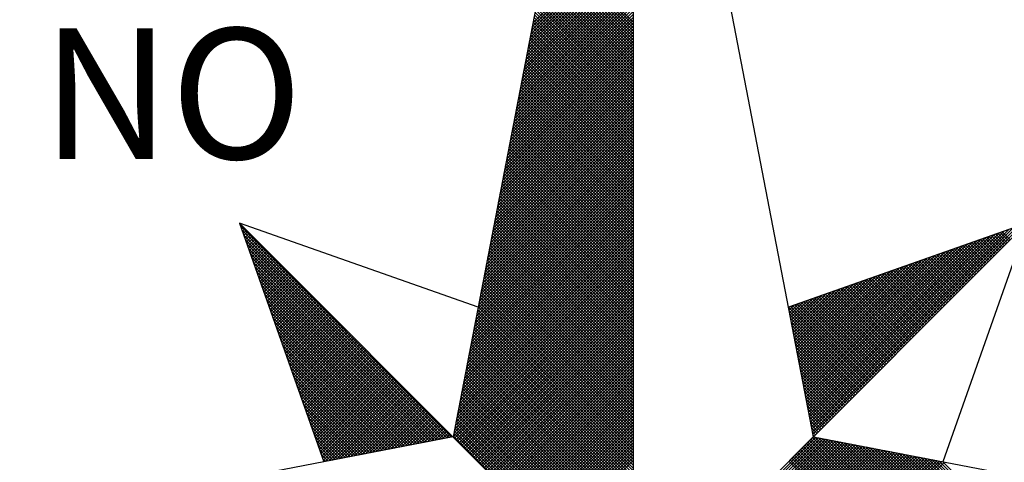
# Model space of a CAD drawing. Extents: x 185256 to 186046, y 1673337 to 1673787.
# Drawn here: x 185976 to 185986, y 1673568 to 1673573 of the extents above; entities that cross this region are included whole.
import ezdxf

# ---------------------------------------------------------------- set-up
doc = ezdxf.new("R2010")
doc.units = 0
doc.header["$MEASUREMENT"] = 0
doc.layers.get('0').update_dxf_attribs({"linetype": 'CONTINUOUS'})
doc.layers.add('NORTE', color=7, linetype='CONTINUOUS')
doc.styles.add('ROMANT', font='romant', dxfattribs={"height": 0.2})

# ---------------------------------------------------------------- blocks, each defined once
blk = doc.blocks.new('*X22')
at = {"color": 0}
for p, q in [((182558.7349, 1662939.0365), (182559.3401, 1662939.6417)), ((182558.7391, 1662939.0584), (182559.3401, 1662939.6594)), ((182558.7222, 1662938.9707), (182559.3401, 1662939.5887)), ((182558.7264, 1662938.9927), (182559.3401, 1662939.6064)), ((182558.7306, 1662939.0146), (182559.3401, 1662939.624)), ((182558.7095, 1662938.905), (182559.3401, 1662939.5356)), ((182558.7137, 1662938.9269), (182559.3401, 1662939.5533)), ((182558.7179, 1662938.9488), (182559.3401, 1662939.571)), ((182559.3401, 1662939.0128), (182558.8289, 1662939.524)), ((182559.3401, 1662939.0305), (182558.8318, 1662939.5388)), ((182559.3401, 1662939.0481), (182558.8346, 1662939.5536)), ((182559.3401, 1662939.0658), (182558.8375, 1662939.5684)), ((182558.6926, 1662938.8174), (182559.3401, 1662939.4649)), ((182558.6968, 1662938.8393), (182559.3401, 1662939.4826)), ((182558.701, 1662938.8612), (182559.3401, 1662939.5003)), ((182558.7053, 1662938.8831), (182559.3401, 1662939.518)), ((182559.3401, 1662938.9421), (182558.8175, 1662939.4647)), ((182559.3401, 1662938.9598), (182558.8203, 1662939.4795)), ((182559.3401, 1662938.9774), (182558.8232, 1662939.4943)), ((182559.3401, 1662938.9951), (182558.8261, 1662939.5092)), ((182558.6799, 1662938.7517), (182559.3401, 1662939.4119)), ((182558.6841, 1662938.7736), (182559.3401, 1662939.4296)), ((182558.6884, 1662938.7955), (182559.3401, 1662939.4473)), ((182559.3401, 1662938.8714), (182558.806, 1662939.4054)), ((182559.3401, 1662938.889), (182558.8089, 1662939.4202)), ((182559.3401, 1662938.9067), (182558.8118, 1662939.4351)), ((182559.3401, 1662938.9244), (182558.8146, 1662939.4499)), ((182558.6672, 1662938.686), (182559.3401, 1662939.3589)), ((182558.6715, 1662938.7079), (182559.3401, 1662939.3765)), ((182558.6757, 1662938.7298), (182559.3401, 1662939.3942)), ((182559.3401, 1662938.8007), (182558.7946, 1662939.3462)), ((182559.3401, 1662938.8183), (182558.7975, 1662939.361)), ((182559.3401, 1662938.836), (182558.8003, 1662939.3758)), ((182559.3401, 1662938.8537), (182558.8032, 1662939.3906)), ((182558.6503, 1662938.5984), (182559.3401, 1662939.2882)), ((182558.6546, 1662938.6203), (182559.3401, 1662939.3058)), ((182558.6588, 1662938.6422), (182559.3401, 1662939.3235)), ((182558.663, 1662938.6641), (182559.3401, 1662939.3412)), ((182559.3401, 1662938.7299), (182558.7832, 1662939.2869)), ((182559.3401, 1662938.7476), (182558.786, 1662939.3017)), ((182559.3401, 1662938.7653), (182558.7889, 1662939.3165)), ((182559.3401, 1662938.783), (182558.7917, 1662939.3313)), ((182558.6377, 1662938.5327), (182559.3401, 1662939.2351)), ((182558.6419, 1662938.5546), (182559.3401, 1662939.2528)), ((182558.6461, 1662938.5765), (182559.3401, 1662939.2705)), ((182559.3401, 1662938.6592), (182558.7717, 1662939.2276)), ((182559.3401, 1662938.6769), (182558.7746, 1662939.2424)), ((182559.3401, 1662938.6946), (182558.7775, 1662939.2572)), ((182559.3401, 1662938.7123), (182558.7803, 1662939.2721)), ((182558.625, 1662938.467), (182559.3401, 1662939.1821)), ((182558.6292, 1662938.4889), (182559.3401, 1662939.1998)), ((182558.6334, 1662938.5108), (182559.3401, 1662939.2174)), ((182559.3401, 1662938.5885), (182558.7603, 1662939.1683)), ((182559.3401, 1662938.6062), (182558.7632, 1662939.1832)), ((182559.3401, 1662938.6239), (182558.766, 1662939.198)), ((182559.3401, 1662938.6416), (182558.7689, 1662939.2128)), ((182558.6081, 1662938.3793), (182559.3401, 1662939.1114)), ((182558.6123, 1662938.4012), (182559.3401, 1662939.1291)), ((182558.6165, 1662938.4232), (182559.3401, 1662939.1467)), ((182558.6207, 1662938.4451), (182559.3401, 1662939.1644)), ((182559.3401, 1662938.5178), (182558.7489, 1662939.1091)), ((182559.3401, 1662938.5355), (182558.7517, 1662939.1239)), ((182559.3401, 1662938.5532), (182558.7546, 1662939.1387)), ((182559.3401, 1662938.5708), (182558.7574, 1662939.1535)), ((182558.5954, 1662938.3136), (182559.3401, 1662939.0583)), ((182558.5996, 1662938.3355), (182559.3401, 1662939.076)), ((182558.6038, 1662938.3574), (182559.3401, 1662939.0937)), ((182559.3401, 1662938.4471), (182558.7374, 1662939.0498)), ((182559.3401, 1662938.4648), (182558.7403, 1662939.0646)), ((182559.3401, 1662938.4825), (182558.7431, 1662939.0794)), ((182559.3401, 1662938.5001), (182558.746, 1662939.0942)), ((182558.5827, 1662938.2479), (182559.3401, 1662939.0053)), ((182558.5869, 1662938.2698), (182559.3401, 1662939.023)), ((182558.5912, 1662938.2917), (182559.3401, 1662939.0407)), ((182559.3401, 1662938.3764), (182558.726, 1662938.9905)), ((182559.3401, 1662938.3941), (182558.7288, 1662939.0053)), ((182559.3401, 1662938.4117), (182558.7317, 1662939.0201)), ((182559.3401, 1662938.4294), (182558.7346, 1662939.035)), ((182558.5658, 1662938.1603), (182559.3401, 1662938.9346)), ((182558.57, 1662938.1822), (182559.3401, 1662938.9523)), ((182558.5743, 1662938.2041), (182559.3401, 1662938.97)), ((182558.5785, 1662938.226), (182559.3401, 1662938.9876)), ((182559.3401, 1662938.3057), (182558.7146, 1662938.9312)), ((182559.3401, 1662938.3234), (182558.7174, 1662938.9461)), ((182559.3401, 1662938.341), (182558.7203, 1662938.9609)), ((182559.3401, 1662938.3587), (182558.7231, 1662938.9757)), ((182558.5531, 1662938.0946), (182559.3401, 1662938.8816)), ((182558.5574, 1662938.1165), (182559.3401, 1662938.8993)), ((182558.5616, 1662938.1384), (182559.3401, 1662938.9169)), ((182559.3401, 1662938.235), (182558.7031, 1662938.872)), ((182559.3401, 1662938.2526), (182558.706, 1662938.8868)), ((182559.3401, 1662938.2703), (182558.7088, 1662938.9016)), ((182559.3401, 1662938.288), (182558.7117, 1662938.9164)), ((182558.5404, 1662938.0289), (182559.3401, 1662938.8285)), ((182558.5447, 1662938.0508), (182559.3401, 1662938.8462)), ((182558.5489, 1662938.0727), (182559.3401, 1662938.8639)), ((182559.3401, 1662938.1643), (182558.6917, 1662938.8127)), ((182559.3401, 1662938.1819), (182558.6945, 1662938.8275)), ((182559.3401, 1662938.1996), (182558.6974, 1662938.8423)), ((182559.3401, 1662938.2173), (182558.7003, 1662938.8571)), ((182558.5235, 1662937.9413), (182559.3401, 1662938.7578)), ((182558.5278, 1662937.9632), (182559.3401, 1662938.7755)), ((182558.532, 1662937.9851), (182559.3401, 1662938.7932)), ((182558.5362, 1662938.007), (182559.3401, 1662938.8109)), ((182559.3401, 1662938.0935), (182558.6802, 1662938.7534)), ((182559.3401, 1662938.1112), (182558.6831, 1662938.7682)), ((182559.3401, 1662938.1289), (182558.686, 1662938.783)), ((182559.3401, 1662938.1466), (182558.6888, 1662938.7979)), ((182558.5109, 1662937.8756), (182559.3401, 1662938.7048)), ((182558.5151, 1662937.8975), (182559.3401, 1662938.7225)), ((182558.5193, 1662937.9194), (182559.3401, 1662938.7402)), ((182559.3401, 1662938.0405), (182558.6717, 1662938.709)), ((182559.3401, 1662938.0582), (182558.6745, 1662938.7238)), ((182559.3401, 1662938.0759), (182558.6774, 1662938.7386)), ((182558.4982, 1662937.8098), (182559.3401, 1662938.6518)), ((182558.5024, 1662937.8317), (182559.3401, 1662938.6694)), ((182558.5066, 1662937.8536), (182559.3401, 1662938.6871)), ((182559.3401, 1662937.9698), (182558.6602, 1662938.6497)), ((182559.3401, 1662937.9875), (182558.6631, 1662938.6645)), ((182559.3401, 1662938.0052), (182558.6659, 1662938.6793)), ((182559.3401, 1662938.0228), (182558.6688, 1662938.6941)), ((182558.4813, 1662937.7222), (182559.3401, 1662938.5811)), ((182558.4855, 1662937.7441), (182559.3401, 1662938.5987)), ((182558.4897, 1662937.766), (182559.3401, 1662938.6164)), ((182558.494, 1662937.7879), (182559.3401, 1662938.6341)), ((182559.3401, 1662937.8991), (182558.6488, 1662938.5904)), ((182559.3401, 1662937.9168), (182558.6517, 1662938.6052)), ((182559.3401, 1662937.9344), (182558.6545, 1662938.62)), ((182559.3401, 1662937.9521), (182558.6574, 1662938.6349)), ((182558.4686, 1662937.6565), (182559.3401, 1662938.528)), ((182558.4728, 1662937.6784), (182559.3401, 1662938.5457)), ((182558.4771, 1662937.7003), (182559.3401, 1662938.5634)), ((182559.3401, 1662937.8284), (182558.6374, 1662938.5311)), ((182559.3401, 1662937.8461), (182558.6402, 1662938.546)), ((182559.3401, 1662937.8637), (182558.6431, 1662938.5608)), ((182559.3401, 1662937.8814), (182558.6459, 1662938.5756)), ((182558.4559, 1662937.5908), (182559.3401, 1662938.475)), ((182558.4602, 1662937.6127), (182559.3401, 1662938.4927)), ((182558.4644, 1662937.6346), (182559.3401, 1662938.5103)), ((182559.3401, 1662937.7577), (182558.6259, 1662938.4719)), ((182559.3401, 1662937.7754), (182558.6288, 1662938.4867)), ((182559.3401, 1662937.793), (182558.6316, 1662938.5015)), ((182559.3401, 1662937.8107), (182558.6345, 1662938.5163)), ((182558.439, 1662937.5032), (182559.3401, 1662938.4043)), ((182558.4432, 1662937.5251), (182559.3401, 1662938.422)), ((182558.4475, 1662937.547), (182559.3401, 1662938.4396)), ((182558.4517, 1662937.5689), (182559.3401, 1662938.4573)), ((182559.3401, 1662937.687), (182558.6145, 1662938.4126)), ((182559.3401, 1662937.7046), (182558.6173, 1662938.4274)), ((182559.3401, 1662937.7223), (182558.6202, 1662938.4422)), ((182559.3401, 1662937.74), (182558.6231, 1662938.457)), ((182558.4263, 1662937.4375), (182559.3401, 1662938.3512)), ((182558.4306, 1662937.4594), (182559.3401, 1662938.3689)), ((182558.4348, 1662937.4813), (182559.3401, 1662938.3866)), ((182559.3401, 1662937.6163), (182558.603, 1662938.3533)), ((182559.3401, 1662937.6339), (182558.6059, 1662938.3681)), ((182559.3401, 1662937.6516), (182558.6088, 1662938.3829)), ((182559.3401, 1662937.6693), (182558.6116, 1662938.3978)), ((182558.4137, 1662937.3718), (182559.3401, 1662938.2982)), ((182558.4179, 1662937.3937), (182559.3401, 1662938.3159)), ((182558.4221, 1662937.4156), (182559.3401, 1662938.3336)), ((182559.3401, 1662937.5455), (182558.5916, 1662938.294)), ((182559.3401, 1662937.5632), (182558.5945, 1662938.3089)), ((182559.3401, 1662937.5809), (182558.5973, 1662938.3237)), ((182559.3401, 1662937.5986), (182558.6002, 1662938.3385)), ((182558.3968, 1662937.2841), (182559.3401, 1662938.2275)), ((182558.401, 1662937.3061), (182559.3401, 1662938.2452)), ((182558.4052, 1662937.328), (182559.3401, 1662938.2629)), ((182558.4094, 1662937.3499), (182559.3401, 1662938.2805)), ((182559.3401, 1662937.4748), (182558.5802, 1662938.2348)), ((182559.3401, 1662937.4925), (182558.583, 1662938.2496)), ((182559.3401, 1662937.5102), (182558.5859, 1662938.2644)), ((182559.3401, 1662937.5279), (182558.5887, 1662938.2792)), ((182558.3841, 1662937.2184), (182559.3401, 1662938.1745)), ((182558.3883, 1662937.2403), (182559.3401, 1662938.1921)), ((182558.3925, 1662937.2622), (182559.3401, 1662938.2098)), ((182559.3401, 1662937.4041), (182558.5687, 1662938.1755)), ((182559.3401, 1662937.4218), (182558.5716, 1662938.1903)), ((182559.3401, 1662937.4395), (182558.5745, 1662938.2051)), ((182559.3401, 1662937.4572), (182558.5773, 1662938.2199)), ((182558.3714, 1662937.1527), (182559.3401, 1662938.1214)), ((182558.3756, 1662937.1746), (182559.3401, 1662938.1391)), ((182558.3799, 1662937.1965), (182559.3401, 1662938.1568)), ((182559.3401, 1662937.3334), (182558.5573, 1662938.1162)), ((182559.3401, 1662937.3511), (182558.5602, 1662938.131)), ((182559.3401, 1662937.3688), (182558.563, 1662938.1459)), ((182559.3401, 1662937.3864), (182558.5659, 1662938.1607)), ((182558.3545, 1662937.0651), (182559.3401, 1662938.0507)), ((182558.3587, 1662937.087), (182559.3401, 1662938.0684)), ((182558.3629, 1662937.1089), (182559.3401, 1662938.0861)), ((182558.3672, 1662937.1308), (182559.3401, 1662938.1038)), ((182559.3401, 1662937.2627), (182558.5459, 1662938.0569)), ((182559.3401, 1662937.2804), (182558.5487, 1662938.0718)), ((182559.3401, 1662937.2981), (182558.5516, 1662938.0866)), ((182559.3401, 1662937.3157), (182558.5544, 1662938.1014)), ((182558.3418, 1662936.9994), (182559.3401, 1662937.9977)), ((182558.346, 1662937.0213), (182559.3401, 1662938.0154)), ((182558.3503, 1662937.0432), (182559.3401, 1662938.033)), ((182559.3401, 1662937.192), (182558.5344, 1662937.9977)), ((182559.3401, 1662937.2097), (182558.5373, 1662938.0125)), ((182559.3401, 1662937.2273), (182558.5401, 1662938.0273)), ((182559.3401, 1662937.245), (182558.543, 1662938.0421)), ((182558.3291, 1662936.9337), (182559.3401, 1662937.9447)), ((182558.3334, 1662936.9556), (182559.3401, 1662937.9623)), ((182558.3376, 1662936.9775), (182559.3401, 1662937.98)), ((182559.3401, 1662937.1213), (182558.523, 1662937.9384)), ((182559.3401, 1662937.139), (182558.5258, 1662937.9532)), ((182559.3401, 1662937.1566), (182558.5287, 1662937.968)), ((182559.3401, 1662937.1743), (182558.5316, 1662937.9828)), ((182558.3122, 1662936.8461), (182559.3401, 1662937.8739)), ((182558.3165, 1662936.868), (182559.3401, 1662937.8916)), ((182558.3207, 1662936.8899), (182559.3401, 1662937.9093)), ((182558.3249, 1662936.9118), (182559.3401, 1662937.927)), ((182559.3401, 1662937.0506), (182558.5116, 1662937.8791)), ((182559.3401, 1662937.0682), (182558.5144, 1662937.8939)), ((182559.3401, 1662937.0859), (182558.5173, 1662937.9088)), ((182559.3401, 1662937.1036), (182558.5201, 1662937.9236)), ((182556.9859, 1662937.8532), (182556.989, 1662937.8563)), ((182558.253, 1662936.582), (182556.9881, 1662937.8469)), ((182556.9905, 1662937.8401), (182556.9978, 1662937.8475)), ((182556.9951, 1662937.8271), (182557.0067, 1662937.8386)), ((182558.2382, 1662936.5792), (182556.9978, 1662937.8196)), ((182556.9998, 1662937.814), (182557.0155, 1662937.8298)), ((182557.0044, 1662937.8009), (182557.0244, 1662937.8209)), ((182557.009, 1662937.7879), (182557.0332, 1662937.8121)), ((182558.2996, 1662936.7804), (182559.3401, 1662937.8209)), ((182558.3038, 1662936.8023), (182559.3401, 1662937.8386)), ((182558.308, 1662936.8242), (182559.3401, 1662937.8563)), ((182559.3401, 1662936.9799), (182558.5001, 1662937.8198)), ((182559.3401, 1662936.9975), (182558.503, 1662937.8347)), ((182559.3401, 1662937.0152), (182558.5058, 1662937.8495)), ((182559.3401, 1662937.0329), (182558.5087, 1662937.8643)), ((182560.4043, 1662936.6577), (182561.5611, 1662937.8146)), ((182560.4072, 1662936.6429), (182561.5885, 1662937.8242)), ((182560.41, 1662936.6281), (182561.6158, 1662937.8338)), ((182560.4129, 1662936.6133), (182561.6431, 1662937.8435)), ((182560.4158, 1662936.5985), (182561.6704, 1662937.8531)), ((182561.5977, 1662937.7628), (182561.5499, 1662937.8106)), ((182558.2234, 1662936.5763), (182557.0074, 1662937.7922)), ((182557.0136, 1662937.7748), (182557.042, 1662937.8033)), ((182558.2085, 1662936.5735), (182557.0171, 1662937.7649)), ((182557.0182, 1662937.7617), (182557.0509, 1662937.7944)), ((182557.0228, 1662937.7487), (182557.0597, 1662937.7856)), ((182557.0274, 1662937.7356), (182557.0686, 1662937.7767)), ((182557.032, 1662937.7226), (182557.0774, 1662937.7679)), ((182557.0367, 1662937.7095), (182557.0862, 1662937.7591)), ((182558.2869, 1662936.7146), (182559.3401, 1662937.7679)), ((182558.2911, 1662936.7366), (182559.3401, 1662937.7856)), ((182558.2953, 1662936.7585), (182559.3401, 1662937.8032)), ((182559.3401, 1662936.9091), (182558.4887, 1662937.7606)), ((182559.3401, 1662936.9268), (182558.4915, 1662937.7754)), ((182559.3401, 1662936.9445), (182558.4944, 1662937.7902)), ((182559.3401, 1662936.9622), (182558.4973, 1662937.805)), ((182560.3872, 1662936.7466), (182561.3972, 1662937.7567)), ((182560.39, 1662936.7318), (182561.4245, 1662937.7663)), ((182560.3929, 1662936.717), (182561.4518, 1662937.776)), ((182560.3957, 1662936.7022), (182561.4792, 1662937.7856)), ((182560.3986, 1662936.6874), (182561.5065, 1662937.7953)), ((182560.4015, 1662936.6726), (182561.5338, 1662937.8049)), ((182561.4917, 1662937.6567), (182561.3931, 1662937.7552)), ((182561.5005, 1662937.6656), (182561.4062, 1662937.7599)), ((182561.5093, 1662937.6744), (182561.4193, 1662937.7645)), ((182561.5182, 1662937.6833), (182561.4323, 1662937.7691)), ((182561.527, 1662937.6921), (182561.4454, 1662937.7737)), ((182561.5358, 1662937.7009), (182561.4585, 1662937.7783)), ((182561.5447, 1662937.7098), (182561.4715, 1662937.7829)), ((182561.5535, 1662937.7186), (182561.4846, 1662937.7875)), ((182561.5624, 1662937.7274), (182561.4977, 1662937.7921)), ((182561.5712, 1662937.7363), (182561.5107, 1662937.7968)), ((182561.58, 1662937.7451), (182561.5238, 1662937.8014)), ((182561.5889, 1662937.754), (182561.5369, 1662937.806)), ((182558.1937, 1662936.5706), (182557.0267, 1662937.7376)), ((182558.1789, 1662936.5677), (182557.0364, 1662937.7103)), ((182557.0413, 1662937.6964), (182557.0951, 1662937.7502)), ((182557.0459, 1662937.6834), (182557.1039, 1662937.7414)), ((182557.0505, 1662937.6703), (182557.1127, 1662937.7326)), ((182557.0551, 1662937.6572), (182557.1216, 1662937.7237)), ((182557.0597, 1662937.6442), (182557.1304, 1662937.7149)), ((182557.0643, 1662937.6311), (182557.1393, 1662937.706)), ((182557.0689, 1662937.618), (182557.1481, 1662937.6972)), ((182558.27, 1662936.627), (182559.3401, 1662937.6972)), ((182558.2742, 1662936.6489), (182559.3401, 1662937.7148)), ((182558.2784, 1662936.6708), (182559.3401, 1662937.7325)), ((182558.2826, 1662936.6927), (182559.3401, 1662937.7502)), ((182559.3401, 1662936.8384), (182558.4772, 1662937.7013)), ((182559.3401, 1662936.8561), (182558.4801, 1662937.7161)), ((182559.3401, 1662936.8738), (182558.483, 1662937.7309)), ((182559.3401, 1662936.8915), (182558.4858, 1662937.7458)), ((182560.37, 1662936.8356), (182561.2332, 1662937.6988)), ((182560.3729, 1662936.8207), (182561.2606, 1662937.7084)), ((182560.3757, 1662936.8059), (182561.2879, 1662937.7181)), ((182560.3786, 1662936.7911), (182561.3152, 1662937.7277)), ((182560.3814, 1662936.7763), (182561.3425, 1662937.7374)), ((182560.3843, 1662936.7615), (182561.3699, 1662937.747)), ((182561.3767, 1662937.5418), (182561.2233, 1662937.6953)), ((182561.3856, 1662937.5507), (182561.2364, 1662937.6999)), ((182561.3944, 1662937.5595), (182561.2494, 1662937.7045)), ((182561.4033, 1662937.5683), (182561.2625, 1662937.7091)), ((182561.4121, 1662937.5772), (182561.2756, 1662937.7137)), ((182561.4209, 1662937.586), (182561.2886, 1662937.7183)), ((182561.4298, 1662937.5949), (182561.3017, 1662937.723)), ((182561.4386, 1662937.6037), (182561.3148, 1662937.7276)), ((182561.4475, 1662937.6125), (182561.3278, 1662937.7322)), ((182561.4563, 1662937.6214), (182561.3409, 1662937.7368)), ((182561.4651, 1662937.6302), (182561.3539, 1662937.7414)), ((182561.474, 1662937.6391), (182561.367, 1662937.746)), ((182561.4828, 1662937.6479), (182561.3801, 1662937.7506)), ((182558.1641, 1662936.5649), (182557.046, 1662937.6829)), ((182558.1493, 1662936.562), (182557.0557, 1662937.6556)), ((182557.0736, 1662937.605), (182557.1569, 1662937.6884)), ((182557.0782, 1662937.5919), (182557.1658, 1662937.6795)), ((182557.0828, 1662937.5788), (182557.1746, 1662937.6707)), ((182557.0874, 1662937.5658), (182557.1835, 1662937.6618)), ((182557.092, 1662937.5527), (182557.1923, 1662937.653)), ((182557.0966, 1662937.5396), (182557.2011, 1662937.6442)), ((182557.1012, 1662937.5266), (182557.21, 1662937.6353)), ((182558.2618, 1662936.5835), (182559.3401, 1662937.6618)), ((182558.2657, 1662936.6051), (182559.3401, 1662937.6795)), ((182558.2706, 1662936.5747), (182559.3401, 1662937.6441)), ((182559.3401, 1662936.7677), (182558.4658, 1662937.642)), ((182559.3401, 1662936.7854), (182558.4687, 1662937.6568)), ((182559.3401, 1662936.8031), (182558.4715, 1662937.6717)), ((182559.3401, 1662936.8208), (182558.4744, 1662937.6865)), ((182560.3529, 1662936.9245), (182561.0693, 1662937.6409)), ((182560.3557, 1662936.9097), (182561.0966, 1662937.6506)), ((182560.3586, 1662936.8948), (182561.1239, 1662937.6602)), ((182560.3614, 1662936.88), (182561.1513, 1662937.6699)), ((182560.3643, 1662936.8652), (182561.1786, 1662937.6795)), ((182560.3672, 1662936.8504), (182561.2059, 1662937.6891)), ((182561.2618, 1662937.4269), (182561.0535, 1662937.6353)), ((182561.2707, 1662937.4358), (182561.0665, 1662937.6399)), ((182561.2795, 1662937.4446), (182561.0796, 1662937.6445)), ((182561.2884, 1662937.4534), (182561.0926, 1662937.6492)), ((182561.2972, 1662937.4623), (182561.1057, 1662937.6538)), ((182561.306, 1662937.4711), (182561.1188, 1662937.6584)), ((182561.3149, 1662937.48), (182561.1318, 1662937.663)), ((182561.3237, 1662937.4888), (182561.1449, 1662937.6676)), ((182561.3326, 1662937.4976), (182561.158, 1662937.6722)), ((182561.3414, 1662937.5065), (182561.171, 1662937.6768)), ((182561.3502, 1662937.5153), (182561.1841, 1662937.6814)), ((182561.3591, 1662937.5242), (182561.1972, 1662937.6861)), ((182561.3679, 1662937.533), (182561.2102, 1662937.6907)), ((182558.1345, 1662936.5592), (182557.0653, 1662937.6283)), ((182558.1196, 1662936.5563), (182557.075, 1662937.601)), ((182557.1058, 1662937.5135), (182557.2188, 1662937.6265)), ((182557.1105, 1662937.5004), (182557.2277, 1662937.6176)), ((182557.1151, 1662937.4874), (182557.2365, 1662937.6088)), ((182557.1197, 1662937.4743), (182557.2453, 1662937.6)), ((182557.1243, 1662937.4613), (182557.2542, 1662937.5911)), ((182557.1289, 1662937.4482), (182557.263, 1662937.5823)), ((182558.2795, 1662936.5658), (182559.3401, 1662937.6265)), ((182558.2883, 1662936.557), (182559.3401, 1662937.6088)), ((182558.2972, 1662936.5481), (182559.3401, 1662937.5911)), ((182559.3401, 1662936.697), (182558.4544, 1662937.5827)), ((182559.3401, 1662936.7147), (182558.4572, 1662937.5976)), ((182559.3401, 1662936.7324), (182558.4601, 1662937.6124)), ((182559.3401, 1662936.75), (182558.4629, 1662937.6272)), ((182560.3357, 1662937.0134), (182560.9053, 1662937.583)), ((182560.3386, 1662936.9986), (182560.9327, 1662937.5927)), ((182560.3414, 1662936.9837), (182560.96, 1662937.6023)), ((182560.3443, 1662936.9689), (182560.9873, 1662937.612)), ((182560.3471, 1662936.9541), (182561.0146, 1662937.6216)), ((182560.35, 1662936.9393), (182561.042, 1662937.6313)), ((182561.1469, 1662937.312), (182560.8836, 1662937.5754)), ((182561.1558, 1662937.3209), (182560.8967, 1662937.58)), ((182561.1646, 1662937.3297), (182560.9097, 1662937.5846)), ((182561.1735, 1662937.3385), (182560.9228, 1662937.5892)), ((182561.1823, 1662937.3474), (182560.9359, 1662937.5938)), ((182561.1911, 1662937.3562), (182560.9489, 1662937.5984)), ((182561.2, 1662937.3651), (182560.962, 1662937.603)), ((182561.2088, 1662937.3739), (182560.9751, 1662937.6076)), ((182561.2176, 1662937.3827), (182560.9881, 1662937.6123)), ((182561.2265, 1662937.3916), (182561.0012, 1662937.6169)), ((182561.2353, 1662937.4004), (182561.0143, 1662937.6215)), ((182561.2442, 1662937.4093), (182561.0273, 1662937.6261)), ((182561.253, 1662937.4181), (182561.0404, 1662937.6307)), ((182558.1048, 1662936.5534), (182557.0846, 1662937.5736)), ((182558.09, 1662936.5506), (182557.0943, 1662937.5463)), ((182558.0752, 1662936.5477), (182557.1039, 1662937.519)), ((182557.1335, 1662937.4351), (182557.2718, 1662937.5735)), ((182557.1381, 1662937.4221), (182557.2807, 1662937.5646)), ((182557.1427, 1662937.409), (182557.2895, 1662937.5558)), ((182557.1474, 1662937.3959), (182557.2984, 1662937.5469)), ((182557.152, 1662937.3829), (182557.3072, 1662937.5381)), ((182557.1566, 1662937.3698), (182557.316, 1662937.5293)), ((182557.1612, 1662937.3567), (182557.3249, 1662937.5204)), ((182558.306, 1662936.5393), (182559.3401, 1662937.5734)), ((182558.3148, 1662936.5305), (182559.3401, 1662937.5557)), ((182558.3237, 1662936.5216), (182559.3401, 1662937.5381)), ((182558.3325, 1662936.5128), (182559.3401, 1662937.5204)), ((182559.3401, 1662936.6263), (182558.4429, 1662937.5235)), ((182559.3401, 1662936.644), (182558.4458, 1662937.5383)), ((182559.3401, 1662936.6617), (182558.4487, 1662937.5531)), ((182559.3401, 1662936.6793), (182558.4515, 1662937.5679)), ((182560.3157, 1662937.1171), (182560.7141, 1662937.5155)), ((182560.3185, 1662937.1023), (182560.7414, 1662937.5251)), ((182560.3214, 1662937.0875), (182560.7687, 1662937.5348)), ((182560.3243, 1662937.0727), (182560.796, 1662937.5444)), ((182560.3271, 1662937.0578), (182560.8234, 1662937.5541)), ((182560.33, 1662937.043), (182560.8507, 1662937.5637)), ((182560.3328, 1662937.0282), (182560.878, 1662937.5734)), ((182561.032, 1662937.1971), (182560.7138, 1662937.5154)), ((182561.0409, 1662937.206), (182560.7268, 1662937.52)), ((182561.0497, 1662937.2148), (182560.7399, 1662937.5246)), ((182561.0585, 1662937.2236), (182560.753, 1662937.5292)), ((182561.0674, 1662937.2325), (182560.766, 1662937.5338)), ((182561.0762, 1662937.2413), (182560.7791, 1662937.5385)), ((182561.0851, 1662937.2502), (182560.7922, 1662937.5431)), ((182561.0939, 1662937.259), (182560.8052, 1662937.5477)), ((182561.1027, 1662937.2678), (182560.8183, 1662937.5523)), ((182561.1116, 1662937.2767), (182560.8313, 1662937.5569)), ((182561.1204, 1662937.2855), (182560.8444, 1662937.5615)), ((182561.1293, 1662937.2943), (182560.8575, 1662937.5661)), ((182561.1381, 1662937.3032), (182560.8705, 1662937.5707)), ((182558.0604, 1662936.5449), (182557.1136, 1662937.4917)), ((182558.0455, 1662936.542), (182557.1232, 1662937.4644)), ((182557.1658, 1662937.3437), (182557.3337, 1662937.5116)), ((182557.1704, 1662937.3306), (182557.3426, 1662937.5027)), ((182557.175, 1662937.3175), (182557.3514, 1662937.4939)), ((182557.1796, 1662937.3045), (182557.3602, 1662937.4851)), ((182557.1843, 1662937.2914), (182557.3691, 1662937.4762)), ((182557.1889, 1662937.2783), (182557.3779, 1662937.4674)), ((182557.1935, 1662937.2653), (182557.3868, 1662937.4585)), ((182558.3413, 1662936.504), (182559.3401, 1662937.5027)), ((182558.3502, 1662936.4951), (182559.3401, 1662937.485)), ((182558.359, 1662936.4863), (182559.3401, 1662937.4674)), ((182559.3401, 1662936.5556), (182558.4315, 1662937.4642)), ((182559.3401, 1662936.5733), (182558.4344, 1662937.479)), ((182559.3401, 1662936.5909), (182558.4372, 1662937.4938)), ((182559.3401, 1662936.6086), (182558.4401, 1662937.5087)), ((182560.2985, 1662937.206), (182560.5501, 1662937.4576)), ((182560.3014, 1662937.1912), (182560.5774, 1662937.4673)), ((182560.3042, 1662937.1764), (182560.6048, 1662937.4769)), ((182560.3071, 1662937.1616), (182560.6321, 1662937.4866)), ((182560.31, 1662937.1467), (182560.6594, 1662937.4962)), ((182560.3128, 1662937.1319), (182560.6867, 1662937.5059)), ((182560.926, 1662937.0911), (182560.557, 1662937.46)), ((182560.9348, 1662937.0999), (182560.57, 1662937.4647)), ((182560.9436, 1662937.1087), (182560.5831, 1662937.4693)), ((182560.9525, 1662937.1176), (182560.5962, 1662937.4739)), ((182560.9613, 1662937.1264), (182560.6092, 1662937.4785)), ((182560.9702, 1662937.1352), (182560.6223, 1662937.4831)), ((182560.979, 1662937.1441), (182560.6354, 1662937.4877)), ((182560.9878, 1662937.1529), (182560.6484, 1662937.4923)), ((182560.9967, 1662937.1618), (182560.6615, 1662937.4969)), ((182561.0055, 1662937.1706), (182560.6746, 1662937.5016)), ((182561.0144, 1662937.1794), (182560.6876, 1662937.5062)), ((182561.0232, 1662937.1883), (182560.7007, 1662937.5108)), ((182558.0307, 1662936.5391), (182557.1328, 1662937.437)), ((182558.0159, 1662936.5363), (182557.1425, 1662937.4097)), ((182557.1981, 1662937.2522), (182557.3956, 1662937.4497)), ((182557.2027, 1662937.2391), (182557.4044, 1662937.4409)), ((182557.2073, 1662937.2261), (182557.4133, 1662937.432)), ((182557.2119, 1662937.213), (182557.4221, 1662937.4232)), ((182557.2165, 1662937.2), (182557.4309, 1662937.4144)), ((182557.2212, 1662937.1869), (182557.4398, 1662937.4055)), ((182558.3679, 1662936.4774), (182559.3401, 1662937.4497)), ((182558.3767, 1662936.4686), (182559.3401, 1662937.432)), ((182558.3855, 1662936.4598), (182559.3401, 1662937.4143)), ((182559.3401, 1662936.4849), (182558.4201, 1662937.4049)), ((182559.3401, 1662936.5026), (182558.4229, 1662937.4197)), ((182559.3401, 1662936.5202), (182558.4258, 1662937.4346)), ((182559.3401, 1662936.5379), (182558.4286, 1662937.4494)), ((182560.2814, 1662937.2949), (182560.3862, 1662937.3997)), ((182560.2842, 1662937.2801), (182560.4135, 1662937.4094)), ((182560.2871, 1662937.2653), (182560.4408, 1662937.419)), ((182560.29, 1662937.2505), (182560.4682, 1662937.4287)), ((182560.2928, 1662937.2357), (182560.4955, 1662937.4383)), ((182560.2957, 1662937.2208), (182560.5228, 1662937.448)), ((182560.8111, 1662936.9761), (182560.3871, 1662937.4001)), ((182560.8199, 1662936.985), (182560.4002, 1662937.4047)), ((182560.8287, 1662936.9938), (182560.4133, 1662937.4093)), ((182560.8376, 1662937.0027), (182560.4263, 1662937.4139)), ((182560.8464, 1662937.0115), (182560.4394, 1662937.4185)), ((182560.8553, 1662937.0203), (182560.4525, 1662937.4231)), ((182560.8641, 1662937.0292), (182560.4655, 1662937.4277)), ((182560.8729, 1662937.038), (182560.4786, 1662937.4324)), ((182560.8818, 1662937.0469), (182560.4917, 1662937.437)), ((182560.8906, 1662937.0557), (182560.5047, 1662937.4416)), ((182560.8994, 1662937.0645), (182560.5178, 1662937.4462)), ((182560.9083, 1662937.0734), (182560.5309, 1662937.4508)), ((182560.9171, 1662937.0822), (182560.5439, 1662937.4554)), ((182558.0011, 1662936.5334), (182557.1521, 1662937.3824)), ((182557.9863, 1662936.5306), (182557.1618, 1662937.3551)), ((182557.2258, 1662937.1738), (182557.4486, 1662937.3967)), ((182557.2304, 1662937.1608), (182557.4575, 1662937.3878)), ((182557.235, 1662937.1477), (182557.4663, 1662937.379)), ((182557.2396, 1662937.1346), (182557.4751, 1662937.3702)), ((182557.2442, 1662937.1216), (182557.484, 1662937.3613)), ((182557.2488, 1662937.1085), (182557.4928, 1662937.3525)), ((182557.2534, 1662937.0954), (182557.5017, 1662937.3436)), ((182558.3944, 1662936.4509), (182559.3401, 1662937.3966)), ((182558.4032, 1662936.4421), (182559.3401, 1662937.379)), ((182559.3401, 1662936.4142), (182558.4086, 1662937.3457)), ((182559.3401, 1662936.4318), (182558.4115, 1662937.3605)), ((182558.4121, 1662936.4332), (182559.3401, 1662937.3613)), ((182559.3401, 1662936.4495), (182558.4143, 1662937.3753)), ((182559.3401, 1662936.4672), (182558.4172, 1662937.3901)), ((182558.4209, 1662936.4244), (182559.3401, 1662937.3436)), ((182560.7315, 1662936.8966), (182560.2695, 1662937.3586)), ((182560.2699, 1662937.3542), (182560.2769, 1662937.3611)), ((182560.2728, 1662937.3394), (182560.3042, 1662937.3708)), ((182560.2757, 1662937.3246), (182560.3315, 1662937.3804)), ((182560.2785, 1662937.3098), (182560.3589, 1662937.3901)), ((182560.7404, 1662936.9054), (182560.2826, 1662937.3632)), ((182560.7492, 1662936.9143), (182560.2957, 1662937.3678)), ((182560.758, 1662936.9231), (182560.3087, 1662937.3724)), ((182560.7669, 1662936.932), (182560.3218, 1662937.377)), ((182560.7757, 1662936.9408), (182560.3349, 1662937.3816)), ((182560.7845, 1662936.9496), (182560.3479, 1662937.3862)), ((182560.7934, 1662936.9585), (182560.361, 1662937.3908)), ((182560.8022, 1662936.9673), (182560.3741, 1662937.3955)), ((182557.9715, 1662936.5277), (182557.1714, 1662937.3277)), ((182557.9566, 1662936.5248), (182557.1811, 1662937.3004)), ((182557.2581, 1662937.0824), (182557.5105, 1662937.3348)), ((182557.2627, 1662937.0693), (182557.5193, 1662937.326)), ((182557.2673, 1662937.0562), (182557.5282, 1662937.3171)), ((182557.2719, 1662937.0432), (182557.537, 1662937.3083)), ((182557.2765, 1662937.0301), (182557.5459, 1662937.2994)), ((182557.2811, 1662937.017), (182557.5547, 1662937.2906)), ((182557.2857, 1662937.004), (182557.5635, 1662937.2818)), ((182559.3401, 1662936.3435), (182558.3972, 1662937.2864)), ((182559.3401, 1662936.3611), (182558.4, 1662937.3012)), ((182559.3401, 1662936.3788), (182558.4029, 1662937.316)), ((182559.3401, 1662936.3965), (182558.4058, 1662937.3308)), ((182558.4297, 1662936.4156), (182559.3401, 1662937.3259)), ((182558.4386, 1662936.4067), (182559.3401, 1662937.3083)), ((182558.4474, 1662936.3979), (182559.3401, 1662937.2906)), ((182560.7227, 1662936.8878), (182560.2732, 1662937.3372)), ((182560.7138, 1662936.8789), (182560.2774, 1662937.3153)), ((182560.705, 1662936.8701), (182560.2817, 1662937.2934)), ((182557.9418, 1662936.522), (182557.1907, 1662937.2731)), ((182557.927, 1662936.5191), (182557.2004, 1662937.2458)), ((182557.2903, 1662936.9909), (182557.5724, 1662937.2729)), ((182557.295, 1662936.9778), (182557.5812, 1662937.2641)), ((182557.2996, 1662936.9648), (182557.59, 1662937.2553)), ((182557.3042, 1662936.9517), (182557.5989, 1662937.2464)), ((182557.3088, 1662936.9387), (182557.6077, 1662937.2376)), ((182557.3134, 1662936.9256), (182557.6166, 1662937.2287)), ((182559.3401, 1662936.2727), (182558.3858, 1662937.2271)), ((182559.3401, 1662936.2904), (182558.3886, 1662937.2419)), ((182559.3401, 1662936.3081), (182558.3915, 1662937.2567)), ((182559.3401, 1662936.3258), (182558.3943, 1662937.2716)), ((182558.4563, 1662936.389), (182559.3401, 1662937.2729)), ((182558.4651, 1662936.3802), (182559.3401, 1662937.2552)), ((182558.4739, 1662936.3714), (182559.3401, 1662937.2375)), ((182560.6962, 1662936.8612), (182560.2859, 1662937.2715)), ((182560.6873, 1662936.8524), (182560.2901, 1662937.2496)), ((182560.6785, 1662936.8436), (182560.2944, 1662937.2277)), ((182557.9122, 1662936.5163), (182557.21, 1662937.2184)), ((182557.8974, 1662936.5134), (182557.2197, 1662937.1911)), ((182557.8825, 1662936.5106), (182557.2293, 1662937.1638)), ((182557.318, 1662936.9125), (182557.6254, 1662937.2199)), ((182557.3226, 1662936.8995), (182557.6342, 1662937.2111)), ((182557.3272, 1662936.8864), (182557.6431, 1662937.2022)), ((182557.3319, 1662936.8733), (182557.6519, 1662937.1934)), ((182557.3365, 1662936.8603), (182557.6608, 1662937.1845)), ((182557.3411, 1662936.8472), (182557.6696, 1662937.1757)), ((182557.3457, 1662936.8341), (182557.6784, 1662937.1669)), ((182559.3401, 1662936.202), (182558.3743, 1662937.1678)), ((182559.3401, 1662936.2197), (182558.3772, 1662937.1826)), ((182559.3401, 1662936.2374), (182558.38, 1662937.1975)), ((182559.3401, 1662936.2551), (182558.3829, 1662937.2123)), ((182558.4828, 1662936.3625), (182559.3401, 1662937.2199)), ((182558.4916, 1662936.3537), (182559.3401, 1662937.2022)), ((182558.5004, 1662936.3449), (182559.3401, 1662937.1845)), ((182558.5093, 1662936.336), (182559.3401, 1662937.1668)), ((182560.6696, 1662936.8347), (182560.2986, 1662937.2058)), ((182560.6608, 1662936.8259), (182560.3028, 1662937.1839)), ((182560.652, 1662936.817), (182560.307, 1662937.162)), ((182557.8677, 1662936.5077), (182557.239, 1662937.1365)), ((182557.8529, 1662936.5048), (182557.2486, 1662937.1091)), ((182557.3503, 1662936.8211), (182557.6873, 1662937.158)), ((182557.3549, 1662936.808), (182557.6961, 1662937.1492)), ((182557.3595, 1662936.7949), (182557.705, 1662937.1403)), ((182557.3641, 1662936.7819), (182557.7138, 1662937.1315)), ((182557.3688, 1662936.7688), (182557.7226, 1662937.1227)), ((182557.3734, 1662936.7557), (182557.7315, 1662937.1138)), ((182557.378, 1662936.7427), (182557.7403, 1662937.105)), ((182559.3401, 1662936.1313), (182558.3629, 1662937.1086)), ((182559.3401, 1662936.149), (182558.3657, 1662937.1234)), ((182559.3401, 1662936.1667), (182558.3686, 1662937.1382)), ((182559.3401, 1662936.1844), (182558.3715, 1662937.153)), ((182558.5181, 1662936.3272), (182559.3401, 1662937.1492)), ((182558.527, 1662936.3183), (182559.3401, 1662937.1315)), ((182558.5358, 1662936.3095), (182559.3401, 1662937.1138)), ((182560.6431, 1662936.8082), (182560.3113, 1662937.1401)), ((182560.6343, 1662936.7994), (182560.3155, 1662937.1182)), ((182557.8381, 1662936.502), (182557.2583, 1662937.0818)), ((182557.8233, 1662936.4991), (182557.2679, 1662937.0545)), ((182557.3826, 1662936.7296), (182557.7491, 1662937.0962)), ((182557.3872, 1662936.7165), (182557.758, 1662937.0873)), ((182557.3918, 1662936.7035), (182557.7668, 1662937.0785)), ((182557.3964, 1662936.6904), (182557.7757, 1662937.0696)), ((182557.401, 1662936.6774), (182557.7845, 1662937.0608)), ((182557.4057, 1662936.6643), (182557.7933, 1662937.052)), ((182559.3401, 1662936.0606), (182558.3514, 1662937.0493)), ((182559.3401, 1662936.0783), (182558.3543, 1662937.0641)), ((182559.3401, 1662936.096), (182558.3572, 1662937.0789)), ((182559.3401, 1662936.1136), (182558.36, 1662937.0937)), ((182558.5446, 1662936.3007), (182559.3401, 1662937.0961)), ((182558.5535, 1662936.2918), (182559.3401, 1662937.0785)), ((182558.5623, 1662936.283), (182559.3401, 1662937.0608)), ((182560.6254, 1662936.7905), (182560.3197, 1662937.0963)), ((182560.6166, 1662936.7817), (182560.3239, 1662937.0744)), ((182560.6078, 1662936.7729), (182560.3282, 1662937.0525)), ((182557.8084, 1662936.4963), (182557.2776, 1662937.0272)), ((182557.7936, 1662936.4934), (182557.2872, 1662936.9998)), ((182557.4103, 1662936.6512), (182557.8022, 1662937.0431)), ((182557.4149, 1662936.6382), (182557.811, 1662937.0343)), ((182557.4195, 1662936.6251), (182557.8199, 1662937.0254)), ((182557.4241, 1662936.612), (182557.8287, 1662937.0166)), ((182557.4287, 1662936.599), (182557.8375, 1662937.0078)), ((182557.4333, 1662936.5859), (182557.8464, 1662936.9989)), ((182557.438, 1662936.5728), (182557.8552, 1662936.9901)), ((182559.3401, 1662935.9899), (182558.34, 1662936.99)), ((182559.3401, 1662936.0076), (182558.3429, 1662937.0048)), ((182559.3401, 1662936.0253), (182558.3457, 1662937.0196)), ((182559.3401, 1662936.0429), (182558.3486, 1662937.0345)), ((182558.5712, 1662936.2741), (182559.3401, 1662937.0431)), ((182558.58, 1662936.2653), (182559.3401, 1662937.0254)), ((182558.5888, 1662936.2565), (182559.3401, 1662937.0077)), ((182558.5977, 1662936.2476), (182559.3401, 1662936.9901)), ((182560.5989, 1662936.764), (182560.3324, 1662937.0306)), ((182560.5901, 1662936.7552), (182560.3366, 1662937.0087)), ((182560.5813, 1662936.7463), (182560.3408, 1662936.9868)), ((182557.7788, 1662936.4905), (182557.2968, 1662936.9725)), ((182557.764, 1662936.4877), (182557.3065, 1662936.9452)), ((182557.4426, 1662936.5598), (182557.864, 1662936.9813)), ((182557.4472, 1662936.5467), (182557.8729, 1662936.9724)), ((182557.4518, 1662936.5336), (182557.8817, 1662936.9636)), ((182557.4564, 1662936.5206), (182557.8906, 1662936.9547)), ((182557.461, 1662936.5075), (182557.8994, 1662936.9459)), ((182557.4656, 1662936.4944), (182557.9082, 1662936.9371)), ((182557.4702, 1662936.4814), (182557.9171, 1662936.9282)), ((182559.3401, 1662935.9192), (182558.3286, 1662936.9307)), ((182559.3401, 1662935.9369), (182558.3314, 1662936.9456)), ((182559.3401, 1662935.9546), (182558.3343, 1662936.9604)), ((182559.3401, 1662935.9722), (182558.3371, 1662936.9752)), ((182558.6065, 1662936.2388), (182559.3401, 1662936.9724)), ((182558.6154, 1662936.2299), (182559.3401, 1662936.9547)), ((182558.6242, 1662936.2211), (182559.3401, 1662936.937)), ((182560.5724, 1662936.7375), (182560.3451, 1662936.9648)), ((182560.5636, 1662936.7287), (182560.3493, 1662936.9429)), ((182557.7492, 1662936.4848), (182557.3161, 1662936.9179)), ((182557.7344, 1662936.482), (182557.3258, 1662936.8905)), ((182557.4749, 1662936.4683), (182557.9259, 1662936.9194)), ((182557.4795, 1662936.4552), (182557.9348, 1662936.9105)), ((182557.4841, 1662936.4422), (182557.9436, 1662936.9017)), ((182557.4954, 1662936.4359), (182557.9524, 1662936.8929)), ((182557.5173, 1662936.4401), (182557.9613, 1662936.884)), ((182557.5392, 1662936.4443), (182557.9701, 1662936.8752)), ((182559.3401, 1662935.8485), (182558.3171, 1662936.8715)), ((182559.3401, 1662935.8662), (182558.32, 1662936.8863)), ((182559.3401, 1662935.8838), (182558.3228, 1662936.9011)), ((182559.3401, 1662935.9015), (182558.3257, 1662936.9159)), ((182558.633, 1662936.2123), (182559.3401, 1662936.9194)), ((182558.6419, 1662936.2034), (182559.3401, 1662936.9017)), ((182558.6507, 1662936.1946), (182559.3401, 1662936.884)), ((182560.5547, 1662936.7198), (182560.3535, 1662936.921)), ((182560.5459, 1662936.711), (182560.3577, 1662936.8991)), ((182560.5371, 1662936.7021), (182560.362, 1662936.8772)), ((182557.7195, 1662936.4791), (182557.3354, 1662936.8632)), ((182557.7047, 1662936.4762), (182557.3451, 1662936.8359)), ((182557.6899, 1662936.4734), (182557.3547, 1662936.8086)), ((182557.5612, 1662936.4485), (182557.979, 1662936.8663)), ((182557.5831, 1662936.4528), (182557.9878, 1662936.8575)), ((182557.605, 1662936.457), (182557.9966, 1662936.8487)), ((182557.6269, 1662936.4612), (182558.0055, 1662936.8398)), ((182557.6488, 1662936.4654), (182558.0143, 1662936.831)), ((182557.6707, 1662936.4697), (182558.0231, 1662936.8222)), ((182557.6926, 1662936.4739), (182558.032, 1662936.8133)), ((182559.3401, 1662935.7778), (182558.3057, 1662936.8122)), ((182559.3401, 1662935.7955), (182558.3086, 1662936.827)), ((182559.3401, 1662935.8131), (182558.3114, 1662936.8418)), ((182559.3401, 1662935.8308), (182558.3143, 1662936.8566)), ((182558.6595, 1662936.1858), (182559.3401, 1662936.8663)), ((182558.6684, 1662936.1769), (182559.3401, 1662936.8486)), ((182558.6772, 1662936.1681), (182559.3401, 1662936.831)), ((182558.6861, 1662936.1592), (182559.3401, 1662936.8133)), ((182560.5282, 1662936.6933), (182560.3662, 1662936.8553)), ((182560.5194, 1662936.6845), (182560.3704, 1662936.8334)), ((182560.5105, 1662936.6756), (182560.3746, 1662936.8115)), ((182557.6751, 1662936.4705), (182557.3644, 1662936.7812)), ((182557.6603, 1662936.4677), (182557.374, 1662936.7539)), ((182557.7145, 1662936.4781), (182558.0408, 1662936.8045)), ((182557.7364, 1662936.4824), (182558.0497, 1662936.7956)), ((182557.7583, 1662936.4866), (182558.0585, 1662936.7868)), ((182557.7802, 1662936.4908), (182558.0673, 1662936.778)), ((182557.8021, 1662936.495), (182558.0762, 1662936.7691)), ((182557.824, 1662936.4993), (182558.085, 1662936.7603)), ((182557.8459, 1662936.5035), (182558.0939, 1662936.7514)), ((182559.3401, 1662935.7071), (182558.2943, 1662936.7529)), ((182559.3401, 1662935.7247), (182558.2971, 1662936.7677)), ((182559.3401, 1662935.7424), (182558.3, 1662936.7825)), ((182559.3401, 1662935.7601), (182558.3028, 1662936.7974)), ((182558.6949, 1662936.1504), (182559.3401, 1662936.7956)), ((182558.7037, 1662936.1416), (182559.3401, 1662936.7779)), ((182558.7126, 1662936.1327), (182559.3401, 1662936.7603)), ((182560.5017, 1662936.6668), (182560.3789, 1662936.7896)), ((182560.4929, 1662936.6579), (182560.3831, 1662936.7677)), ((182557.6454, 1662936.4648), (182557.3837, 1662936.7266)), ((182557.6306, 1662936.4619), (182557.3933, 1662936.6993)), ((182557.8678, 1662936.5077), (182558.1027, 1662936.7426)), ((182557.8897, 1662936.5119), (182558.1115, 1662936.7338)), ((182557.9116, 1662936.5162), (182558.1204, 1662936.7249)), ((182557.9335, 1662936.5204), (182558.1292, 1662936.7161)), ((182557.9554, 1662936.5246), (182558.1381, 1662936.7072)), ((182557.9773, 1662936.5288), (182558.1469, 1662936.6984)), ((182559.3401, 1662935.6364), (182558.2828, 1662936.6936)), ((182559.3401, 1662935.654), (182558.2857, 1662936.7085)), ((182559.3401, 1662935.6717), (182558.2885, 1662936.7233)), ((182559.3401, 1662935.6894), (182558.2914, 1662936.7381)), ((182558.7214, 1662936.1239), (182559.3401, 1662936.7426)), ((182558.7303, 1662936.115), (182559.3401, 1662936.7249)), ((182558.7391, 1662936.1062), (182559.3401, 1662936.7072)), ((182560.484, 1662936.6491), (182560.3873, 1662936.7458)), ((182560.4752, 1662936.6403), (182560.3916, 1662936.7239)), ((182560.4663, 1662936.6314), (182560.3958, 1662936.702)), ((182557.6158, 1662936.4591), (182557.403, 1662936.6719)), ((182557.601, 1662936.4562), (182557.4126, 1662936.6446)), ((182557.9992, 1662936.5331), (182558.1557, 1662936.6896)), ((182558.0211, 1662936.5373), (182558.1646, 1662936.6807)), ((182558.043, 1662936.5415), (182558.1734, 1662936.6719)), ((182558.0649, 1662936.5457), (182558.1822, 1662936.6631)), ((182558.0868, 1662936.55), (182558.1911, 1662936.6542)), ((182558.1087, 1662936.5542), (182558.1999, 1662936.6454)), ((182558.1307, 1662936.5584), (182558.2088, 1662936.6365)), ((182559.3401, 1662935.5656), (182558.2714, 1662936.6344)), ((182559.3401, 1662935.5833), (182558.2742, 1662936.6492)), ((182559.3401, 1662935.601), (182558.2771, 1662936.664)), ((182559.3401, 1662935.6187), (182558.28, 1662936.6788)), ((182558.7479, 1662936.0974), (182559.3401, 1662936.6895)), ((182558.7568, 1662936.0885), (182559.3401, 1662936.6719)), ((182558.7656, 1662936.0797), (182559.3401, 1662936.6542)), ((182558.7744, 1662936.0709), (182559.3401, 1662936.6365)), ((182560.4575, 1662936.6226), (182560.4, 1662936.6801)), ((182560.4487, 1662936.6138), (182560.4042, 1662936.6582)), ((182560.4398, 1662936.6049), (182560.4085, 1662936.6363)), ((182557.5862, 1662936.4534), (182557.4223, 1662936.6173)), ((182557.5714, 1662936.4505), (182557.4319, 1662936.59)), ((182558.1526, 1662936.5627), (182558.2176, 1662936.6277)), ((182558.1745, 1662936.5669), (182558.2264, 1662936.6189)), ((182558.1964, 1662936.5711), (182558.2353, 1662936.61)), ((182558.2183, 1662936.5753), (182558.2441, 1662936.6012)), ((182558.2402, 1662936.5796), (182558.253, 1662936.5923)), ((182559.3401, 1662935.5126), (182558.2628, 1662936.5899)), ((182559.3401, 1662935.5303), (182558.2657, 1662936.6047)), ((182559.3401, 1662935.548), (182558.2685, 1662936.6195)), ((182558.7833, 1662936.062), (182559.3401, 1662936.6188)), ((182558.7921, 1662936.0532), (182559.3401, 1662936.6012)), ((182558.801, 1662936.0443), (182559.3401, 1662936.5835)), ((182559.3402, 1662935.5052), (182560.4187, 1662936.5837)), ((182559.3578, 1662935.5052), (182560.4335, 1662936.5808)), ((182559.3755, 1662935.5052), (182560.4483, 1662936.578)), ((182559.3932, 1662935.5052), (182560.4631, 1662936.5751)), ((182559.4109, 1662935.5052), (182560.4779, 1662936.5722)), ((182560.431, 1662936.5961), (182560.4127, 1662936.6144)), ((182561.4865, 1662935.5052), (182560.4133, 1662936.5784)), ((182560.4222, 1662936.5872), (182560.4169, 1662936.5925)), ((182561.5042, 1662935.5052), (182560.4274, 1662936.582)), ((182561.5219, 1662935.5052), (182560.4493, 1662936.5778)), ((182561.5396, 1662935.5052), (182560.4712, 1662936.5735)), ((182557.5565, 1662936.4477), (182557.4415, 1662936.5626)), ((182557.5417, 1662936.4448), (182557.4512, 1662936.5353)), ((182558.8098, 1662936.0355), (182559.3401, 1662936.5658)), ((182558.8186, 1662936.0267), (182559.3401, 1662936.5481)), ((182558.8275, 1662936.0178), (182559.3401, 1662936.5304)), ((182558.8363, 1662936.009), (182559.3401, 1662936.5128)), ((182559.4286, 1662935.5052), (182560.4927, 1662936.5694)), ((182559.4462, 1662935.5052), (182560.5076, 1662936.5665)), ((182559.4639, 1662935.5052), (182560.5224, 1662936.5637)), ((182559.4816, 1662935.5052), (182560.5372, 1662936.5608)), ((182559.4993, 1662935.5052), (182560.552, 1662936.558)), ((182559.5169, 1662935.5052), (182560.5668, 1662936.5551)), ((182559.5346, 1662935.5052), (182560.5817, 1662936.5522)), ((182559.5523, 1662935.5052), (182560.5965, 1662936.5494)), ((182559.57, 1662935.5052), (182560.6113, 1662936.5465)), ((182559.5877, 1662935.5052), (182560.6261, 1662936.5437)), ((182559.6053, 1662935.5052), (182560.6409, 1662936.5408)), ((182559.623, 1662935.5052), (182560.6557, 1662936.5379)), ((182559.6407, 1662935.5052), (182560.6706, 1662936.5351)), ((182559.6584, 1662935.5052), (182560.6854, 1662936.5322)), ((182559.676, 1662935.5052), (182560.7002, 1662936.5294)), ((182559.6937, 1662935.5052), (182560.715, 1662936.5265)), ((182559.7114, 1662935.5052), (182560.7298, 1662936.5236)), ((182559.7291, 1662935.5052), (182560.7447, 1662936.5208)), ((182559.7467, 1662935.5052), (182560.7595, 1662936.5179)), ((182559.7644, 1662935.5052), (182560.7743, 1662936.5151)), ((182561.3628, 1662935.5052), (182560.3514, 1662936.5165)), ((182561.3805, 1662935.5052), (182560.3603, 1662936.5254)), ((182561.3981, 1662935.5052), (182560.3691, 1662936.5342)), ((182561.4158, 1662935.5052), (182560.378, 1662936.543)), ((182561.4335, 1662935.5052), (182560.3868, 1662936.5519)), ((182561.4512, 1662935.5052), (182560.3956, 1662936.5607)), ((182561.4688, 1662935.5052), (182560.4045, 1662936.5696)), ((182561.5572, 1662935.5052), (182560.4931, 1662936.5693)), ((182561.5749, 1662935.5052), (182560.515, 1662936.5651)), ((182561.5926, 1662935.5052), (182560.5369, 1662936.5609)), ((182561.6103, 1662935.5052), (182560.5588, 1662936.5566)), ((182561.6279, 1662935.5052), (182560.5807, 1662936.5524)), ((182561.6456, 1662935.5052), (182560.6026, 1662936.5482)), ((182561.6633, 1662935.5052), (182560.6245, 1662936.544)), ((182561.681, 1662935.5052), (182560.6464, 1662936.5397)), ((182561.6987, 1662935.5052), (182560.6683, 1662936.5355)), ((182561.7163, 1662935.5052), (182560.6902, 1662936.5313)), ((182561.734, 1662935.5052), (182560.7121, 1662936.5271)), ((182561.7517, 1662935.5052), (182560.734, 1662936.5228)), ((182561.7694, 1662935.5052), (182560.756, 1662936.5186)), ((182561.787, 1662935.5052), (182560.7779, 1662936.5144)), ((182557.5269, 1662936.4419), (182557.4608, 1662936.508)), ((182557.5121, 1662936.4391), (182557.4705, 1662936.4807)), ((182558.8452, 1662936.0001), (182559.3401, 1662936.4951)), ((182558.854, 1662935.9913), (182559.3401, 1662936.4774)), ((182558.8628, 1662935.9825), (182559.3401, 1662936.4597)), ((182559.7821, 1662935.5052), (182560.7891, 1662936.5122)), ((182559.7998, 1662935.5052), (182560.8039, 1662936.5093)), ((182559.8175, 1662935.5052), (182560.8188, 1662936.5065)), ((182559.8351, 1662935.5052), (182560.8336, 1662936.5036)), ((182559.8528, 1662935.5052), (182560.8484, 1662936.5008)), ((182559.8705, 1662935.5052), (182560.8632, 1662936.4979)), ((182559.8882, 1662935.5052), (182560.878, 1662936.4951)), ((182559.9058, 1662935.5052), (182560.8928, 1662936.4922)), ((182559.9235, 1662935.5052), (182560.9077, 1662936.4893)), ((182559.9412, 1662935.5052), (182560.9225, 1662936.4865)), ((182559.9589, 1662935.5052), (182560.9373, 1662936.4836)), ((182559.9766, 1662935.5052), (182560.9521, 1662936.4808)), ((182559.9942, 1662935.5052), (182560.9669, 1662936.4779)), ((182560.0119, 1662935.5052), (182560.9818, 1662936.475)), ((182560.0296, 1662935.5052), (182560.9966, 1662936.4722)), ((182560.0473, 1662935.5052), (182561.0114, 1662936.4693)), ((182560.0649, 1662935.5052), (182561.0262, 1662936.4665)), ((182560.0826, 1662935.5052), (182561.041, 1662936.4636)), ((182560.1003, 1662935.5052), (182561.0558, 1662936.4607)), ((182560.118, 1662935.5052), (182561.0707, 1662936.4579)), ((182560.1357, 1662935.5052), (182561.0855, 1662936.455)), ((182561.239, 1662935.5052), (182560.2896, 1662936.4547)), ((182561.2567, 1662935.5052), (182560.2984, 1662936.4635)), ((182561.2744, 1662935.5052), (182560.3072, 1662936.4723)), ((182561.2921, 1662935.5052), (182560.3161, 1662936.4812)), ((182561.3097, 1662935.5052), (182560.3249, 1662936.49)), ((182561.3274, 1662935.5052), (182560.3338, 1662936.4989)), ((182561.3451, 1662935.5052), (182560.3426, 1662936.5077)), ((182561.8047, 1662935.5052), (182560.7998, 1662936.5102)), ((182561.8224, 1662935.5052), (182560.8217, 1662936.5059)), ((182561.8401, 1662935.5052), (182560.8436, 1662936.5017)), ((182561.8578, 1662935.5052), (182560.8655, 1662936.4975)), ((182561.8754, 1662935.5052), (182560.8874, 1662936.4932)), ((182561.8931, 1662935.5052), (182560.9093, 1662936.489)), ((182561.9108, 1662935.5052), (182560.9312, 1662936.4848)), ((182561.9285, 1662935.5052), (182560.9531, 1662936.4806)), ((182561.9461, 1662935.5052), (182560.975, 1662936.4763)), ((182561.9638, 1662935.5052), (182560.9969, 1662936.4721)), ((182561.9815, 1662935.5052), (182561.0188, 1662936.4679)), ((182561.9992, 1662935.5052), (182561.0407, 1662936.4637)), ((182562.0169, 1662935.5052), (182561.0626, 1662936.4594)), ((182562.0345, 1662935.5052), (182561.0845, 1662936.4552)), ((182557.4973, 1662936.4362), (182557.4801, 1662936.4533)), ((182558.8717, 1662935.9736), (182559.3401, 1662936.4421)), ((182560.1533, 1662935.5052), (182561.1003, 1662936.4522)), ((182560.171, 1662935.5052), (182561.1151, 1662936.4493)), ((182560.1887, 1662935.5052), (182561.1299, 1662936.4464)), ((182560.2064, 1662935.5052), (182561.1448, 1662936.4436)), ((182560.224, 1662935.5052), (182561.1596, 1662936.4407)), ((182560.2417, 1662935.5052), (182561.1744, 1662936.4379)), ((182560.2594, 1662935.5052), (182561.1892, 1662936.435)), ((182561.2037, 1662935.5052), (182560.2719, 1662936.437)), ((182560.2771, 1662935.5052), (182561.204, 1662936.4321)), ((182561.2214, 1662935.5052), (182560.2807, 1662936.4458)), ((182562.0522, 1662935.5052), (182561.1064, 1662936.451)), ((182562.0699, 1662935.5052), (182561.1283, 1662936.4468)), ((182562.0876, 1662935.5052), (182561.1502, 1662936.4425)), ((182562.1052, 1662935.5052), (182561.1721, 1662936.4383)), ((182562.1229, 1662935.5052), (182561.194, 1662936.4341))]:
    blk.add_line(p, q, dxfattribs=at)
blk = doc.blocks.new('NORTEGEO')
at = {"layer": 'NORTE', "color": 7}
for p, q in [((0, 6.6682), (-1.0785, 1.0785)), ((0, 6.6682), (0, -6.6682)), ((0, 6.6682), (1.0785, 1.0785)), ((-2.3576, -2.3576), (2.3576, 2.3576)), ((-2.3576, 2.3576), (-1.8532, 0.929)), ((-0.929, 1.8532), (-2.3576, 2.3576)), ((-2.3576, 2.3576), (2.3576, -2.3576)), ((2.3576, 2.3576), (0.929, 1.8532)), ((2.3576, 2.3576), (1.8532, 0.929)), ((-1.0785, 1.0785), (-6.6682, 0)), ((1.0785, 1.0785), (6.6682, 0))]:
    blk.add_line(p, q, dxfattribs=at)
at = {"layer": 'NORTE'}
blk.add_blockref('*X22', (-182559.3401, -1662935.5052), dxfattribs=at)
at = {"layer": 'NORTE', "color": 7, "style": 'ROMANT'}
blk.add_text('NO', height=0.78147, dxfattribs=at).set_placement((-3.5412, 2.7415))

msp = doc.modelspace()

# ---------------------------------------------------------------- block references
at = {"layer": 'NORTE', "ltscale": 0.75, "xscale": 1.790037972852588, "yscale": 1.790037972852588, "zscale": 1.790037972954514}
msp.add_blockref('NORTEGEO', (185982.377, 1673566.603), dxfattribs=at)

doc.saveas('drawing.dxf')
